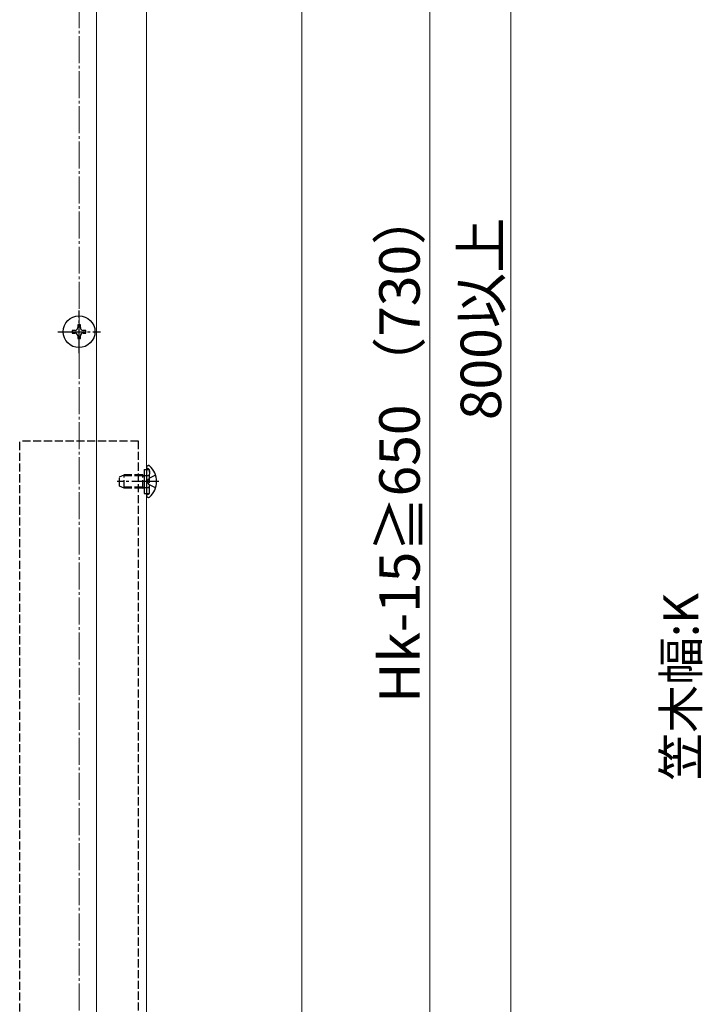
# Model space of a CAD drawing. Extents: x 0 to 1750, y 0 to 2615.
# Drawn here: x 278 to 531, y 405 to 770 of the extents above; entities that cross this region are included whole.
import ezdxf

# ---------------------------------------------------------------- set-up
doc = ezdxf.new("R2010")
doc.units = 0
doc.linetypes.add('YCENTER_1', pattern=[13, 10, -1, 1, -1])
doc.linetypes.add('YHIDDEN_1', pattern=[4, 3, -1])
for name, color, linetype, lineweight in [('YKK_12', 2, 'CONTINUOUS', 13), ('YKK_13', 4, 'CONTINUOUS', 30), ('YKK_D', 6, 'CONTINUOUS', 13), ('YSS_K', 3, 'CONTINUOUS', 13)]:
    doc.layers.add(name, color=color, linetype=linetype, lineweight=lineweight)
doc.styles.add('text-b', font='txt')

msp = doc.modelspace()

# ---------------------------------------------------------------- linework, layer by layer
at = {"layer": 'YKK_12'}
for p, q in [((306.5, 1051.5), (306.5, 237.5)), ((325, 237), (325, 1052.5))]:
    msp.add_line(p, q, dxfattribs=at)
at = {"layer": 'YKK_13', "linetype": 'YCENTER_1'}
for p, q in [((300, 646.6), (300, 662.4)), ((292.1, 654.5), (307.9, 654.5)), ((329.5, 599), (314.09, 599))]:
    msp.add_line(p, q, dxfattribs=at)
at = {"layer": 'YKK_13'}
for p, q in [((300.5, 657), (299.5, 657)), ((299.5, 657), (299.5, 656)), ((300.5, 656), (300.5, 657)), ((298.5, 655), (297.5, 655)), ((297.5, 655), (297.5, 654)), ((297.5, 654), (298.5, 654)), ((299.5, 653), (299.5, 652)), ((300.5, 652), (300.5, 653)), ((302.5, 655), (301.5, 655)), ((301.5, 654), (302.5, 654)), ((302.5, 654), (302.5, 655)), ((299.5, 652), (300.5, 652)), ((324.1, 603.5), (324.1, 594.5)), ((325, 604.35), (325, 604.25)), ((325, 604.25), (325, 593.75)), ((325, 604.25), (325, 603.9)), ((325.55, 604.9), (325.74, 604.9)), ((325, 593.75), (325, 593.65)), ((325.55, 593.1), (325.74, 593.1))]:
    msp.add_line(p, q, dxfattribs=at)
at = {"layer": 'YKK_13', "linetype": 'YHIDDEN_1'}
for p, q in [((322, 614), (278, 614)), ((278, 230.66), (278, 614)), ((322, 226.99), (322, 614)), ((324.1, 603.5), (326.1, 603.5)), ((325.57, 603.69), (325.33, 603.78)), ((326.1, 594.5), (326.1, 603.5)), ((326.1, 602.94), (326.1, 601.7)), ((315, 600.7), (316.7, 601.5)), ((315, 597.3), (315, 600.7)), ((323.6, 601.07), (315.78, 601.07)), ((316.7, 596.5), (316.7, 601.5)), ((323.6, 601.5), (316.7, 601.5)), ((323.6, 596.5), (323.6, 601.5)), ((323.6, 601.5), (324.1, 601.33)), ((323.6, 601.07), (324.1, 601.13)), ((324.1, 601.33), (324.49, 601.2)), ((324.1, 601.13), (324.7, 601.2)), ((324.49, 601.2), (325, 601.2)), ((325, 601.2), (325.6, 601.2)), ((325.26, 599), (325.87, 600.15)), ((325.26, 599), (325.87, 597.86)), ((328.33, 601.37), (325.87, 600.15)), ((316.7, 596.5), (315, 597.3)), ((323.6, 596.93), (315.78, 596.93)), ((323.6, 596.5), (316.7, 596.5)), ((323.6, 596.93), (324.1, 596.87)), ((323.6, 596.5), (324.1, 596.67)), ((324.1, 596.87), (324.7, 596.8)), ((324.1, 596.67), (324.49, 596.8)), ((324.49, 596.8), (325, 596.8)), ((325, 596.8), (325.6, 596.8)), ((328.33, 596.63), (325.87, 597.86)), ((326.1, 595.06), (326.1, 596.3)), ((324.1, 594.5), (326.1, 594.5)), ((325.57, 594.31), (325.33, 594.22))]:
    msp.add_line(p, q, dxfattribs=at)
at = {"layer": 'YKK_13'}
msp.add_circle((300, 654.5), 5.9, dxfattribs=at)
for centre, radius, start, end in [((298.5, 656), 1, 270, 0), ((298.5, 653), 1, 0, 90), ((301.5, 656), 1, 180, 270), ((301.5, 653), 1, 90, 180), ((325.55, 604.35), 0.545, 90, 180), ((325.74, 604.35), 0.55, 48.4392, 90), ((321, 599), 7.7, 311.5608, 48.4392), ((325.55, 593.65), 0.545, 180, 270), ((325.74, 593.65), 0.55, 270, 311.5608)]:
    msp.add_arc(centre, radius, start, end, dxfattribs=at)
at = {"layer": 'YKK_13', "linetype": 'YHIDDEN_1'}
for centre, radius, start, end in [((325.5, 604.25), 0.5, 180, 250), ((325.3, 602.94), 0.8, 0, 70), ((325.6, 601.7), 0.5, 270, 0), ((325.3, 595.06), 0.8, 290, 0), ((325.6, 596.3), 0.5, 0, 90), ((325.5, 593.75), 0.5, 110, 180)]:
    msp.add_arc(centre, radius, start, end, dxfattribs=at)
at = {"layer": 'YKK_D'}
for p, q in [((460, 1082), (460, 237)), ((430, 967), (430, 237))]:
    msp.add_line(p, q, dxfattribs=at)
at = {"layer": 'YSS_K', "linetype": 'YCENTER_1'}
msp.add_line((300, 117), (300, 1093.22), dxfattribs=at)
at = {"layer": 'YSS_K'}
msp.add_line((382.5, 921.5), (382.5, 223.46), dxfattribs=at)

# ---------------------------------------------------------------- texts
at = {"layer": 'YKK_D', "style": 'text-b'}
for s, height, p in [('800以上', 15, (456.38, 621.74)), ('Hk-15≧650 （730）', 15, (426.21, 516.99)), ('笠木幅:K', 13, (529.5, 488.16))]:
    msp.add_text(s, height=height, rotation=90, dxfattribs=at).set_placement(p)

doc.saveas('drawing.dxf')
